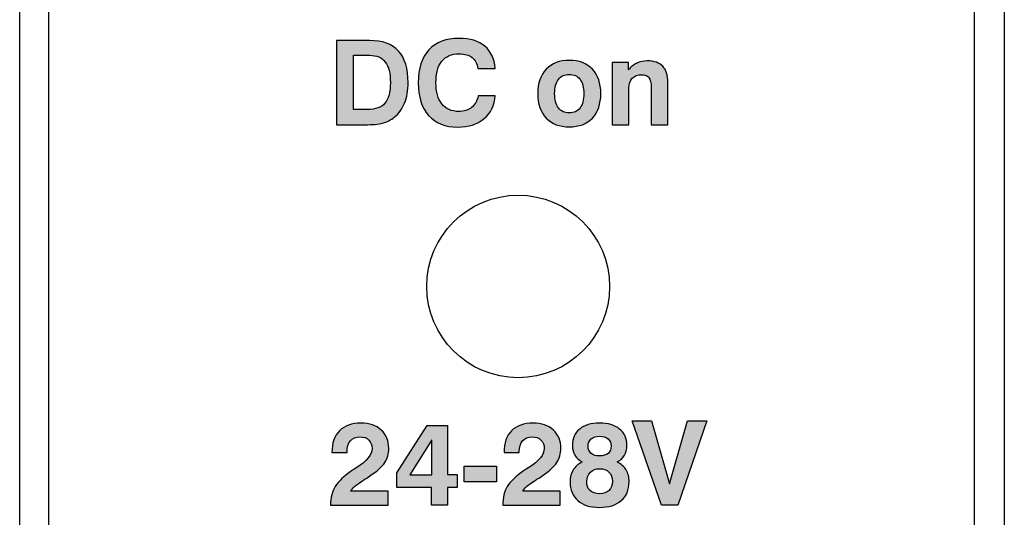
# Model space of a CAD drawing. Extents: x 5.01 to 13.13, y 9.14 to 14.1.
# Drawn here: x 5.01 to 6.18, y 12.13 to 12.71 of the extents above; entities that cross this region are included whole.
import ezdxf

# ---------------------------------------------------------------- set-up
doc = ezdxf.new("R2010")
doc.units = 0
doc.header["$MEASUREMENT"] = 0
doc.layers.get('0').update_dxf_attribs({"linetype": 'CONTINUOUS'})
for name, color, linetype in [('ARTTEXT', 7, 'CONTINUOUS'), ('FRONTFOIL_372', 7, 'CONTINUOUS'), ('HOUSING_COVER_37', 7, 'CONTINUOUS')]:
    doc.layers.add(name, color=color, linetype=linetype)

# ---------------------------------------------------------------- blocks, each defined once
blk = doc.blocks.new('BLOCK_508')
at = {"color": 7}
blk.add_open_spline([(5.7086, 12.3987), (5.7086, 12.4583), (5.6602, 12.5066), (5.6006, 12.5066), (5.541, 12.5066), (5.4926, 12.4583), (5.4926, 12.3987), (5.4926, 12.339), (5.541, 12.2907), (5.6006, 12.2907), (5.6602, 12.2907), (5.7086, 12.339), (5.7086, 12.3987), (5.7086, 12.3987), (5.7086, 12.3987), (5.7086, 12.3987)], degree=3, knots=[0, 0, 0, 0, 1, 1, 1, 2, 2, 2, 3, 3, 3, 4, 4, 4, 5, 5, 5, 5], dxfattribs=at)
blk = doc.blocks.new('BLOCK_568')
at = {"layer": 'ARTTEXT'}
h = blk.add_hatch(color=7, dxfattribs=at)
h.dxf.hatch_style = 2
edge = h.paths.add_edge_path()
edge.add_spline(control_points=[(5.3789, 12.1401), (5.379, 12.1488), (5.3809, 12.1561), (5.3845, 12.1621), (5.3881, 12.1681), (5.3945, 12.1742), (5.4037, 12.1804), (5.4051, 12.1814), (5.4071, 12.1827), (5.4098, 12.1843), (5.4219, 12.1921), (5.428, 12.1997), (5.428, 12.2069), (5.428, 12.2112), (5.4268, 12.2145), (5.4242, 12.217), (5.4216, 12.2195), (5.4181, 12.2207), (5.4136, 12.2207), (5.4088, 12.2207), (5.405, 12.2192), (5.4024, 12.2162), (5.3997, 12.2131), (5.3984, 12.2088), (5.3984, 12.2031), (5.3984, 12.2031), (5.3984, 12.2023), (5.3984, 12.2023), (5.3984, 12.2023), (5.3805, 12.2023), (5.3805, 12.2023), (5.3805, 12.2134), (5.3835, 12.222), (5.3895, 12.228), (5.3954, 12.234), (5.4039, 12.237), (5.4149, 12.237), (5.4249, 12.237), (5.4328, 12.2343), (5.4388, 12.2288), (5.4447, 12.2234), (5.4477, 12.2162), (5.4477, 12.2071), (5.4477, 12.2007), (5.4462, 12.1951), (5.4431, 12.1904), (5.4399, 12.1856), (5.4339, 12.1802), (5.425, 12.1742), (5.4231, 12.1729), (5.4205, 12.1712), (5.4171, 12.1691), (5.4087, 12.1636), (5.4039, 12.1594), (5.4028, 12.1566), (5.4028, 12.1566), (5.4468, 12.1566), (5.4468, 12.1566), (5.4468, 12.1566), (5.4468, 12.1401), (5.4468, 12.1401), (5.4468, 12.1401), (5.3789, 12.1401), (5.3789, 12.1401)], knot_values=[0, 0, 0, 0, 1, 1, 1, 2, 2, 2, 3, 3, 3, 4, 4, 4, 5, 5, 5, 6, 6, 6, 7, 7, 7, 8, 8, 8, 9, 9, 9, 10, 10, 10, 11, 11, 11, 12, 12, 12, 13, 13, 13, 14, 14, 14, 15, 15, 15, 16, 16, 16, 17, 17, 17, 18, 18, 18, 19, 19, 19, 20, 20, 20, 21, 21, 21, 21], degree=3, periodic=1)
h = blk.add_hatch(color=7, dxfattribs=at)
h.dxf.hatch_style = 2
h.paths.add_polyline_path([(5.4983, 12.1401), (5.4983, 12.161), (5.4574, 12.161), (5.4574, 12.178), (5.4931, 12.2342), (5.5171, 12.2342), (5.5171, 12.1764), (5.5284, 12.1764), (5.5284, 12.161), (5.5171, 12.161), (5.5171, 12.1401)])
h.paths.add_polyline_path([(5.4987, 12.176), (5.4987, 12.2174), (5.4724, 12.176)])
h = blk.add_hatch(color=7, dxfattribs=at)
h.dxf.hatch_style = 2
edge = h.paths.add_edge_path()
edge.add_spline(control_points=[(5.5823, 12.1401), (5.5824, 12.1488), (5.5842, 12.1561), (5.5878, 12.1621), (5.5914, 12.1681), (5.5978, 12.1742), (5.607, 12.1804), (5.6084, 12.1814), (5.6105, 12.1827), (5.6131, 12.1843), (5.6253, 12.1921), (5.6314, 12.1997), (5.6314, 12.2069), (5.6314, 12.2112), (5.6301, 12.2145), (5.6275, 12.217), (5.625, 12.2195), (5.6215, 12.2207), (5.617, 12.2207), (5.6121, 12.2207), (5.6084, 12.2192), (5.6057, 12.2162), (5.6031, 12.2131), (5.6018, 12.2088), (5.6018, 12.2031), (5.6018, 12.2031), (5.6018, 12.2023), (5.6018, 12.2023), (5.6018, 12.2023), (5.5839, 12.2023), (5.5839, 12.2023), (5.5839, 12.2134), (5.5869, 12.222), (5.5928, 12.228), (5.5988, 12.234), (5.6073, 12.237), (5.6183, 12.237), (5.6282, 12.237), (5.6362, 12.2343), (5.6422, 12.2288), (5.6481, 12.2234), (5.6511, 12.2162), (5.6511, 12.2071), (5.6511, 12.2007), (5.6495, 12.1951), (5.6464, 12.1904), (5.6433, 12.1856), (5.6373, 12.1802), (5.6284, 12.1742), (5.6265, 12.1729), (5.6238, 12.1712), (5.6205, 12.1691), (5.612, 12.1636), (5.6073, 12.1594), (5.6062, 12.1566), (5.6062, 12.1566), (5.6501, 12.1566), (5.6501, 12.1566), (5.6501, 12.1566), (5.6501, 12.1401), (5.6501, 12.1401), (5.6501, 12.1401), (5.5823, 12.1401), (5.5823, 12.1401)], knot_values=[0, 0, 0, 0, 1, 1, 1, 2, 2, 2, 3, 3, 3, 4, 4, 4, 5, 5, 5, 6, 6, 6, 7, 7, 7, 8, 8, 8, 9, 9, 9, 10, 10, 10, 11, 11, 11, 12, 12, 12, 13, 13, 13, 14, 14, 14, 15, 15, 15, 16, 16, 16, 17, 17, 17, 18, 18, 18, 19, 19, 19, 20, 20, 20, 21, 21, 21, 21], degree=3, periodic=1)
h = blk.add_hatch(color=7, dxfattribs=at)
h.dxf.hatch_style = 2
edge = h.paths.add_edge_path()
edge.add_spline(control_points=[(5.6763, 12.191), (5.6722, 12.1932), (5.6693, 12.1959), (5.6675, 12.1989), (5.6657, 12.2019), (5.6648, 12.2058), (5.6648, 12.2105), (5.6648, 12.2188), (5.6676, 12.2253), (5.6733, 12.23), (5.679, 12.2347), (5.6868, 12.2371), (5.6968, 12.2371), (5.7069, 12.2371), (5.7148, 12.2348), (5.7205, 12.23), (5.7262, 12.2253), (5.7291, 12.2188), (5.7291, 12.2105), (5.7291, 12.206), (5.7281, 12.2021), (5.7262, 12.1989), (5.7242, 12.1956), (5.7213, 12.193), (5.7175, 12.191), (5.7222, 12.1888), (5.7258, 12.1857), (5.7281, 12.1818), (5.7305, 12.1779), (5.7317, 12.1732), (5.7317, 12.1676), (5.7317, 12.1581), (5.7286, 12.1507), (5.7224, 12.1454), (5.7162, 12.14), (5.7077, 12.1373), (5.6968, 12.1373), (5.6858, 12.1373), (5.6773, 12.14), (5.6712, 12.1453), (5.6651, 12.1506), (5.662, 12.158), (5.662, 12.1676), (5.662, 12.1731), (5.6632, 12.1778), (5.6655, 12.1815), (5.6677, 12.1853), (5.6713, 12.1884), (5.6763, 12.191)], knot_values=[0, 0, 0, 0, 1, 1, 1, 2, 2, 2, 3, 3, 3, 4, 4, 4, 5, 5, 5, 6, 6, 6, 7, 7, 7, 8, 8, 8, 9, 9, 9, 10, 10, 10, 11, 11, 11, 12, 12, 12, 13, 13, 13, 14, 14, 14, 15, 15, 15, 16, 16, 16, 16], degree=3, periodic=1)
edge = h.paths.add_edge_path()
edge.add_spline(control_points=[(5.6817, 12.1682), (5.6817, 12.1635), (5.683, 12.1599), (5.6856, 12.1573), (5.6883, 12.1547), (5.692, 12.1534), (5.697, 12.1534), (5.7016, 12.1534), (5.7053, 12.1547), (5.708, 12.1573), (5.7107, 12.16), (5.712, 12.1636), (5.712, 12.1682), (5.712, 12.1727), (5.7107, 12.1763), (5.7079, 12.179), (5.7052, 12.1817), (5.7015, 12.1831), (5.697, 12.1831), (5.6924, 12.1831), (5.6887, 12.1817), (5.6859, 12.1789), (5.6831, 12.1762), (5.6817, 12.1726), (5.6817, 12.1682)], knot_values=[0, 0, 0, 0, 1, 1, 1, 2, 2, 2, 3, 3, 3, 4, 4, 4, 5, 5, 5, 6, 6, 6, 7, 7, 7, 8, 8, 8, 8], degree=3, periodic=1)
edge = h.paths.add_edge_path()
edge.add_spline(control_points=[(5.6832, 12.2098), (5.6832, 12.206), (5.6844, 12.2032), (5.6867, 12.2012), (5.6891, 12.1991), (5.6925, 12.1981), (5.6968, 12.1981), (5.7012, 12.1981), (5.7046, 12.1992), (5.7069, 12.2012), (5.7093, 12.2032), (5.7105, 12.2061), (5.7105, 12.2098), (5.7105, 12.2134), (5.7093, 12.2162), (5.7068, 12.2183), (5.7044, 12.2204), (5.7011, 12.2214), (5.6968, 12.2214), (5.6927, 12.2214), (5.6894, 12.2204), (5.6869, 12.2182), (5.6845, 12.2161), (5.6832, 12.2133), (5.6832, 12.2098)], knot_values=[0, 0, 0, 0, 1, 1, 1, 2, 2, 2, 3, 3, 3, 4, 4, 4, 5, 5, 5, 6, 6, 6, 7, 7, 7, 8, 8, 8, 8], degree=3, periodic=1)
h = blk.add_hatch(color=7, dxfattribs=at)
h.dxf.hatch_style = 2
h.paths.add_polyline_path([(5.7698, 12.1401), (5.7355, 12.2397), (5.7582, 12.2397), (5.7794, 12.1652), (5.8009, 12.2397), (5.8234, 12.2397), (5.7894, 12.1401)])
h = blk.add_hatch(color=7, dxfattribs=at)
h.dxf.hatch_style = 2
h.paths.add_polyline_path([(5.5369, 12.1677), (5.5369, 12.1862), (5.5749, 12.1862), (5.5749, 12.1677)])
for points in [[(5.4983, 12.1401), (5.4983, 12.161), (5.4574, 12.161), (5.4574, 12.178), (5.4931, 12.2342), (5.5171, 12.2342), (5.5171, 12.1764), (5.5284, 12.1764), (5.5284, 12.161), (5.5171, 12.161), (5.5171, 12.1401), (5.4983, 12.1401)], [(5.7698, 12.1401), (5.7355, 12.2397), (5.7582, 12.2397), (5.7794, 12.1652), (5.8009, 12.2397), (5.8234, 12.2397), (5.7894, 12.1401), (5.7698, 12.1401)], [(5.4987, 12.176), (5.4987, 12.2174), (5.4724, 12.176), (5.4987, 12.176)], [(5.5369, 12.1677), (5.5369, 12.1862), (5.5749, 12.1862), (5.5749, 12.1677), (5.5369, 12.1677)]]:
    blk.add_lwpolyline(points, dxfattribs=at)
for points, knots in [([(5.3789, 12.1401), (5.379, 12.1488), (5.3809, 12.1561), (5.3845, 12.1621), (5.3881, 12.1681), (5.3945, 12.1742), (5.4037, 12.1804), (5.4051, 12.1814), (5.4071, 12.1827), (5.4098, 12.1843), (5.4219, 12.1921), (5.428, 12.1997), (5.428, 12.2069), (5.428, 12.2112), (5.4268, 12.2145), (5.4242, 12.217), (5.4216, 12.2195), (5.4181, 12.2207), (5.4136, 12.2207), (5.4088, 12.2207), (5.405, 12.2192), (5.4024, 12.2162), (5.3997, 12.2131), (5.3984, 12.2088), (5.3984, 12.2031), (5.3984, 12.2031), (5.3984, 12.2023), (5.3984, 12.2023), (5.3984, 12.2023), (5.3805, 12.2023), (5.3805, 12.2023), (5.3805, 12.2134), (5.3835, 12.222), (5.3895, 12.228), (5.3954, 12.234), (5.4039, 12.237), (5.4149, 12.237), (5.4249, 12.237), (5.4328, 12.2343), (5.4388, 12.2288), (5.4447, 12.2234), (5.4477, 12.2162), (5.4477, 12.2071), (5.4477, 12.2007), (5.4462, 12.1951), (5.4431, 12.1904), (5.4399, 12.1856), (5.4339, 12.1802), (5.425, 12.1742), (5.4231, 12.1729), (5.4205, 12.1712), (5.4171, 12.1691), (5.4087, 12.1636), (5.4039, 12.1594), (5.4028, 12.1566), (5.4028, 12.1566), (5.4468, 12.1566), (5.4468, 12.1566), (5.4468, 12.1566), (5.4468, 12.1401), (5.4468, 12.1401), (5.4468, 12.1401), (5.3789, 12.1401), (5.3789, 12.1401)], [0, 0, 0, 0, 1, 1, 1, 2, 2, 2, 3, 3, 3, 4, 4, 4, 5, 5, 5, 6, 6, 6, 7, 7, 7, 8, 8, 8, 9, 9, 9, 10, 10, 10, 11, 11, 11, 12, 12, 12, 13, 13, 13, 14, 14, 14, 15, 15, 15, 16, 16, 16, 17, 17, 17, 18, 18, 18, 19, 19, 19, 20, 20, 20, 21, 21, 21, 21]), ([(5.5823, 12.1401), (5.5824, 12.1488), (5.5842, 12.1561), (5.5878, 12.1621), (5.5914, 12.1681), (5.5978, 12.1742), (5.607, 12.1804), (5.6084, 12.1814), (5.6105, 12.1827), (5.6131, 12.1843), (5.6253, 12.1921), (5.6314, 12.1997), (5.6314, 12.2069), (5.6314, 12.2112), (5.6301, 12.2145), (5.6275, 12.217), (5.625, 12.2195), (5.6215, 12.2207), (5.617, 12.2207), (5.6121, 12.2207), (5.6084, 12.2192), (5.6057, 12.2162), (5.6031, 12.2131), (5.6018, 12.2088), (5.6018, 12.2031), (5.6018, 12.2031), (5.6018, 12.2023), (5.6018, 12.2023), (5.6018, 12.2023), (5.5839, 12.2023), (5.5839, 12.2023), (5.5839, 12.2134), (5.5869, 12.222), (5.5928, 12.228), (5.5988, 12.234), (5.6073, 12.237), (5.6183, 12.237), (5.6282, 12.237), (5.6362, 12.2343), (5.6422, 12.2288), (5.6481, 12.2234), (5.6511, 12.2162), (5.6511, 12.2071), (5.6511, 12.2007), (5.6495, 12.1951), (5.6464, 12.1904), (5.6433, 12.1856), (5.6373, 12.1802), (5.6284, 12.1742), (5.6265, 12.1729), (5.6238, 12.1712), (5.6205, 12.1691), (5.612, 12.1636), (5.6073, 12.1594), (5.6062, 12.1566), (5.6062, 12.1566), (5.6501, 12.1566), (5.6501, 12.1566), (5.6501, 12.1566), (5.6501, 12.1401), (5.6501, 12.1401), (5.6501, 12.1401), (5.5823, 12.1401), (5.5823, 12.1401)], [0, 0, 0, 0, 1, 1, 1, 2, 2, 2, 3, 3, 3, 4, 4, 4, 5, 5, 5, 6, 6, 6, 7, 7, 7, 8, 8, 8, 9, 9, 9, 10, 10, 10, 11, 11, 11, 12, 12, 12, 13, 13, 13, 14, 14, 14, 15, 15, 15, 16, 16, 16, 17, 17, 17, 18, 18, 18, 19, 19, 19, 20, 20, 20, 21, 21, 21, 21]), ([(5.6763, 12.191), (5.6722, 12.1932), (5.6693, 12.1959), (5.6675, 12.1989), (5.6657, 12.2019), (5.6648, 12.2058), (5.6648, 12.2105), (5.6648, 12.2188), (5.6676, 12.2253), (5.6733, 12.23), (5.679, 12.2347), (5.6868, 12.2371), (5.6968, 12.2371), (5.7069, 12.2371), (5.7148, 12.2348), (5.7205, 12.23), (5.7262, 12.2253), (5.7291, 12.2188), (5.7291, 12.2105), (5.7291, 12.206), (5.7281, 12.2021), (5.7262, 12.1989), (5.7242, 12.1956), (5.7213, 12.193), (5.7175, 12.191), (5.7222, 12.1888), (5.7258, 12.1857), (5.7281, 12.1818), (5.7305, 12.1779), (5.7317, 12.1732), (5.7317, 12.1676), (5.7317, 12.1581), (5.7286, 12.1507), (5.7224, 12.1454), (5.7162, 12.14), (5.7077, 12.1373), (5.6968, 12.1373), (5.6858, 12.1373), (5.6773, 12.14), (5.6712, 12.1453), (5.6651, 12.1506), (5.662, 12.158), (5.662, 12.1676), (5.662, 12.1731), (5.6632, 12.1778), (5.6655, 12.1815), (5.6677, 12.1853), (5.6713, 12.1884), (5.6763, 12.191)], [0, 0, 0, 0, 1, 1, 1, 2, 2, 2, 3, 3, 3, 4, 4, 4, 5, 5, 5, 6, 6, 6, 7, 7, 7, 8, 8, 8, 9, 9, 9, 10, 10, 10, 11, 11, 11, 12, 12, 12, 13, 13, 13, 14, 14, 14, 15, 15, 15, 16, 16, 16, 16]), ([(5.6832, 12.2098), (5.6832, 12.206), (5.6844, 12.2032), (5.6867, 12.2012), (5.6891, 12.1991), (5.6925, 12.1981), (5.6968, 12.1981), (5.7012, 12.1981), (5.7046, 12.1992), (5.7069, 12.2012), (5.7093, 12.2032), (5.7105, 12.2061), (5.7105, 12.2098), (5.7105, 12.2134), (5.7093, 12.2162), (5.7068, 12.2183), (5.7044, 12.2204), (5.7011, 12.2214), (5.6968, 12.2214), (5.6927, 12.2214), (5.6894, 12.2204), (5.6869, 12.2182), (5.6845, 12.2161), (5.6832, 12.2133), (5.6832, 12.2098)], [0, 0, 0, 0, 1, 1, 1, 2, 2, 2, 3, 3, 3, 4, 4, 4, 5, 5, 5, 6, 6, 6, 7, 7, 7, 8, 8, 8, 8]), ([(5.6817, 12.1682), (5.6817, 12.1635), (5.683, 12.1599), (5.6856, 12.1573), (5.6883, 12.1547), (5.692, 12.1534), (5.697, 12.1534), (5.7016, 12.1534), (5.7053, 12.1547), (5.708, 12.1573), (5.7107, 12.16), (5.712, 12.1636), (5.712, 12.1682), (5.712, 12.1727), (5.7107, 12.1763), (5.7079, 12.179), (5.7052, 12.1817), (5.7015, 12.1831), (5.697, 12.1831), (5.6924, 12.1831), (5.6887, 12.1817), (5.6859, 12.1789), (5.6831, 12.1762), (5.6817, 12.1726), (5.6817, 12.1682)], [0, 0, 0, 0, 1, 1, 1, 2, 2, 2, 3, 3, 3, 4, 4, 4, 5, 5, 5, 6, 6, 6, 7, 7, 7, 8, 8, 8, 8])]:
    blk.add_open_spline(points, degree=3, knots=knots, dxfattribs=at)
blk = doc.blocks.new('BLOCK_567')
at = {"layer": 'ARTTEXT'}
blk.add_blockref('BLOCK_568', (0, 0), dxfattribs=at)
blk = doc.blocks.new('BLOCK_578')
at = {"layer": 'ARTTEXT'}
h = blk.add_hatch(color=7, dxfattribs=at)
h.dxf.hatch_style = 2
edge = h.paths.add_edge_path()
edge.add_spline(control_points=[(5.386, 12.5899), (5.386, 12.5899), (5.386, 12.6895), (5.386, 12.6895), (5.386, 12.6895), (5.425, 12.6895), (5.425, 12.6895), (5.4403, 12.6895), (5.4517, 12.6854), (5.4592, 12.6771), (5.4667, 12.6689), (5.4705, 12.6564), (5.4705, 12.6396), (5.4705, 12.6305), (5.4691, 12.6224), (5.4663, 12.6155), (5.4635, 12.6086), (5.4595, 12.603), (5.4542, 12.5987), (5.4503, 12.5956), (5.4457, 12.5933), (5.4407, 12.5919), (5.4356, 12.5905), (5.4286, 12.5899), (5.4194, 12.5899), (5.4194, 12.5899), (5.386, 12.5899), (5.386, 12.5899)], knot_values=[0, 0, 0, 0, 1, 1, 1, 2, 2, 2, 3, 3, 3, 4, 4, 4, 5, 5, 5, 6, 6, 6, 7, 7, 7, 8, 8, 8, 9, 9, 9, 9], degree=3, periodic=1)
edge = h.paths.add_edge_path()
edge.add_spline(control_points=[(5.4061, 12.6079), (5.4061, 12.6079), (5.4225, 12.6079), (5.4225, 12.6079), (5.432, 12.6079), (5.4389, 12.6103), (5.4432, 12.6153), (5.4474, 12.6203), (5.4496, 12.6284), (5.4496, 12.6396), (5.4496, 12.6507), (5.4476, 12.6589), (5.4436, 12.6641), (5.4396, 12.6694), (5.4334, 12.672), (5.425, 12.672), (5.425, 12.672), (5.4061, 12.672), (5.4061, 12.672), (5.4061, 12.672), (5.4061, 12.6079), (5.4061, 12.6079)], knot_values=[0, 0, 0, 0, 1, 1, 1, 2, 2, 2, 3, 3, 3, 4, 4, 4, 5, 5, 5, 6, 6, 6, 7, 7, 7, 7], degree=3, periodic=1)
h = blk.add_hatch(color=7, dxfattribs=at)
h.dxf.hatch_style = 2
edge = h.paths.add_edge_path()
edge.add_spline(control_points=[(5.5734, 12.6241), (5.5727, 12.6128), (5.5683, 12.6038), (5.5603, 12.5971), (5.5524, 12.5904), (5.542, 12.5871), (5.5292, 12.5871), (5.5144, 12.5871), (5.503, 12.5917), (5.4948, 12.6009), (5.4866, 12.6101), (5.4825, 12.623), (5.4825, 12.6396), (5.4825, 12.6565), (5.4867, 12.6695), (5.495, 12.6785), (5.5034, 12.6876), (5.5154, 12.6921), (5.531, 12.6921), (5.5437, 12.6921), (5.5538, 12.689), (5.5612, 12.6828), (5.5685, 12.6766), (5.5726, 12.6678), (5.5733, 12.6565), (5.5733, 12.6565), (5.5531, 12.6565), (5.5531, 12.6565), (5.5522, 12.6621), (5.5499, 12.6664), (5.5462, 12.6694), (5.5424, 12.6723), (5.5374, 12.6738), (5.531, 12.6738), (5.522, 12.6738), (5.5151, 12.6709), (5.5104, 12.6651), (5.5058, 12.6593), (5.5034, 12.6508), (5.5034, 12.6396), (5.5034, 12.6288), (5.5057, 12.6204), (5.5104, 12.6145), (5.5151, 12.6086), (5.5217, 12.6056), (5.5303, 12.6056), (5.5366, 12.6056), (5.5417, 12.6072), (5.5456, 12.6104), (5.5496, 12.6136), (5.5522, 12.6181), (5.5533, 12.6241), (5.5533, 12.6241), (5.5734, 12.6241), (5.5734, 12.6241)], knot_values=[0, 0, 0, 0, 1, 1, 1, 2, 2, 2, 3, 3, 3, 4, 4, 4, 5, 5, 5, 6, 6, 6, 7, 7, 7, 8, 8, 8, 9, 9, 9, 10, 10, 10, 11, 11, 11, 12, 12, 12, 13, 13, 13, 14, 14, 14, 15, 15, 15, 16, 16, 16, 17, 17, 17, 18, 18, 18, 18], degree=3, periodic=1)
h = blk.add_hatch(color=7, dxfattribs=at)
h.dxf.hatch_style = 2
edge = h.paths.add_edge_path()
edge.add_spline(control_points=[(5.6238, 12.6267), (5.6238, 12.6389), (5.6271, 12.6486), (5.6337, 12.6555), (5.6403, 12.6625), (5.6494, 12.666), (5.661, 12.666), (5.6726, 12.666), (5.6817, 12.6625), (5.6883, 12.6555), (5.695, 12.6486), (5.6983, 12.6389), (5.6983, 12.6267), (5.6983, 12.6145), (5.695, 12.6048), (5.6883, 12.5978), (5.6817, 12.5908), (5.6726, 12.5874), (5.661, 12.5874), (5.6494, 12.5874), (5.6403, 12.5908), (5.6337, 12.5978), (5.6271, 12.6048), (5.6238, 12.6145), (5.6238, 12.6267)], knot_values=[0, 0, 0, 0, 1, 1, 1, 2, 2, 2, 3, 3, 3, 4, 4, 4, 5, 5, 5, 6, 6, 6, 7, 7, 7, 8, 8, 8, 8], degree=3, periodic=1)
edge = h.paths.add_edge_path()
edge.add_spline(control_points=[(5.6437, 12.6267), (5.6437, 12.6194), (5.6452, 12.6138), (5.6482, 12.6098), (5.6512, 12.6058), (5.6555, 12.6039), (5.661, 12.6039), (5.6665, 12.6039), (5.6707, 12.6058), (5.6737, 12.6098), (5.6767, 12.6138), (5.6782, 12.6194), (5.6782, 12.6267), (5.6782, 12.634), (5.6767, 12.6396), (5.6738, 12.6435), (5.6708, 12.6475), (5.6665, 12.6495), (5.661, 12.6495), (5.6555, 12.6495), (5.6512, 12.6475), (5.6482, 12.6435), (5.6452, 12.6396), (5.6437, 12.634), (5.6437, 12.6267)], knot_values=[0, 0, 0, 0, 1, 1, 1, 2, 2, 2, 3, 3, 3, 4, 4, 4, 5, 5, 5, 6, 6, 6, 7, 7, 7, 8, 8, 8, 8], degree=3, periodic=1)
h = blk.add_hatch(color=7, dxfattribs=at)
h.dxf.hatch_style = 2
edge = h.paths.add_edge_path()
edge.add_spline(control_points=[(5.7117, 12.5899), (5.7117, 12.5899), (5.7117, 12.6634), (5.7117, 12.6634), (5.7117, 12.6634), (5.731, 12.6634), (5.731, 12.6634), (5.731, 12.6634), (5.731, 12.6547), (5.731, 12.6547), (5.7337, 12.6582), (5.737, 12.6609), (5.7407, 12.6627), (5.7445, 12.6645), (5.7486, 12.6654), (5.7532, 12.6654), (5.7614, 12.6654), (5.7674, 12.6632), (5.7715, 12.659), (5.7755, 12.6548), (5.7775, 12.6485), (5.7775, 12.64), (5.7775, 12.64), (5.7775, 12.5899), (5.7775, 12.5899), (5.7775, 12.5899), (5.7578, 12.5899), (5.7578, 12.5899), (5.7578, 12.5899), (5.7578, 12.6343), (5.7578, 12.6343), (5.7578, 12.6396), (5.757, 12.6433), (5.7552, 12.6456), (5.7534, 12.6479), (5.7505, 12.649), (5.7465, 12.649), (5.7418, 12.649), (5.7382, 12.6476), (5.7354, 12.6448), (5.7327, 12.642), (5.7314, 12.6383), (5.7314, 12.6335), (5.7314, 12.6335), (5.7314, 12.5899), (5.7314, 12.5899), (5.7314, 12.5899), (5.7117, 12.5899), (5.7117, 12.5899)], knot_values=[0, 0, 0, 0, 1, 1, 1, 2, 2, 2, 3, 3, 3, 4, 4, 4, 5, 5, 5, 6, 6, 6, 7, 7, 7, 8, 8, 8, 9, 9, 9, 10, 10, 10, 11, 11, 11, 12, 12, 12, 13, 13, 13, 14, 14, 14, 15, 15, 15, 16, 16, 16, 16], degree=3, periodic=1)
for points, knots in [([(5.386, 12.5899), (5.386, 12.5899), (5.386, 12.6895), (5.386, 12.6895), (5.386, 12.6895), (5.425, 12.6895), (5.425, 12.6895), (5.4403, 12.6895), (5.4517, 12.6854), (5.4592, 12.6771), (5.4667, 12.6689), (5.4705, 12.6564), (5.4705, 12.6396), (5.4705, 12.6305), (5.4691, 12.6224), (5.4663, 12.6155), (5.4635, 12.6086), (5.4595, 12.603), (5.4542, 12.5987), (5.4503, 12.5956), (5.4457, 12.5933), (5.4407, 12.5919), (5.4356, 12.5905), (5.4286, 12.5899), (5.4194, 12.5899), (5.4194, 12.5899), (5.386, 12.5899), (5.386, 12.5899)], [0, 0, 0, 0, 1, 1, 1, 2, 2, 2, 3, 3, 3, 4, 4, 4, 5, 5, 5, 6, 6, 6, 7, 7, 7, 8, 8, 8, 9, 9, 9, 9]), ([(5.5734, 12.6241), (5.5727, 12.6128), (5.5683, 12.6038), (5.5603, 12.5971), (5.5524, 12.5904), (5.542, 12.5871), (5.5292, 12.5871), (5.5144, 12.5871), (5.503, 12.5917), (5.4948, 12.6009), (5.4866, 12.6101), (5.4825, 12.623), (5.4825, 12.6396), (5.4825, 12.6565), (5.4867, 12.6695), (5.495, 12.6785), (5.5034, 12.6876), (5.5154, 12.6921), (5.531, 12.6921), (5.5437, 12.6921), (5.5538, 12.689), (5.5612, 12.6828), (5.5685, 12.6766), (5.5726, 12.6678), (5.5733, 12.6565), (5.5733, 12.6565), (5.5531, 12.6565), (5.5531, 12.6565), (5.5522, 12.6621), (5.5499, 12.6664), (5.5462, 12.6694), (5.5424, 12.6723), (5.5374, 12.6738), (5.531, 12.6738), (5.522, 12.6738), (5.5151, 12.6709), (5.5104, 12.6651), (5.5058, 12.6593), (5.5034, 12.6508), (5.5034, 12.6396), (5.5034, 12.6288), (5.5057, 12.6204), (5.5104, 12.6145), (5.5151, 12.6086), (5.5217, 12.6056), (5.5303, 12.6056), (5.5366, 12.6056), (5.5417, 12.6072), (5.5456, 12.6104), (5.5496, 12.6136), (5.5522, 12.6181), (5.5533, 12.6241), (5.5533, 12.6241), (5.5734, 12.6241), (5.5734, 12.6241)], [0, 0, 0, 0, 1, 1, 1, 2, 2, 2, 3, 3, 3, 4, 4, 4, 5, 5, 5, 6, 6, 6, 7, 7, 7, 8, 8, 8, 9, 9, 9, 10, 10, 10, 11, 11, 11, 12, 12, 12, 13, 13, 13, 14, 14, 14, 15, 15, 15, 16, 16, 16, 17, 17, 17, 18, 18, 18, 18]), ([(5.4061, 12.6079), (5.4061, 12.6079), (5.4225, 12.6079), (5.4225, 12.6079), (5.432, 12.6079), (5.4389, 12.6103), (5.4432, 12.6153), (5.4474, 12.6203), (5.4496, 12.6284), (5.4496, 12.6396), (5.4496, 12.6507), (5.4476, 12.6589), (5.4436, 12.6641), (5.4396, 12.6694), (5.4334, 12.672), (5.425, 12.672), (5.425, 12.672), (5.4061, 12.672), (5.4061, 12.672), (5.4061, 12.672), (5.4061, 12.6079), (5.4061, 12.6079)], [0, 0, 0, 0, 1, 1, 1, 2, 2, 2, 3, 3, 3, 4, 4, 4, 5, 5, 5, 6, 6, 6, 7, 7, 7, 7]), ([(5.6238, 12.6267), (5.6238, 12.6389), (5.6271, 12.6486), (5.6337, 12.6555), (5.6403, 12.6625), (5.6494, 12.666), (5.661, 12.666), (5.6726, 12.666), (5.6817, 12.6625), (5.6883, 12.6555), (5.695, 12.6486), (5.6983, 12.6389), (5.6983, 12.6267), (5.6983, 12.6145), (5.695, 12.6048), (5.6883, 12.5978), (5.6817, 12.5908), (5.6726, 12.5874), (5.661, 12.5874), (5.6494, 12.5874), (5.6403, 12.5908), (5.6337, 12.5978), (5.6271, 12.6048), (5.6238, 12.6145), (5.6238, 12.6267)], [0, 0, 0, 0, 1, 1, 1, 2, 2, 2, 3, 3, 3, 4, 4, 4, 5, 5, 5, 6, 6, 6, 7, 7, 7, 8, 8, 8, 8]), ([(5.7117, 12.5899), (5.7117, 12.5899), (5.7117, 12.6634), (5.7117, 12.6634), (5.7117, 12.6634), (5.731, 12.6634), (5.731, 12.6634), (5.731, 12.6634), (5.731, 12.6547), (5.731, 12.6547), (5.7337, 12.6582), (5.737, 12.6609), (5.7407, 12.6627), (5.7445, 12.6645), (5.7486, 12.6654), (5.7532, 12.6654), (5.7614, 12.6654), (5.7674, 12.6632), (5.7715, 12.659), (5.7755, 12.6548), (5.7775, 12.6485), (5.7775, 12.64), (5.7775, 12.64), (5.7775, 12.5899), (5.7775, 12.5899), (5.7775, 12.5899), (5.7578, 12.5899), (5.7578, 12.5899), (5.7578, 12.5899), (5.7578, 12.6343), (5.7578, 12.6343), (5.7578, 12.6396), (5.757, 12.6433), (5.7552, 12.6456), (5.7534, 12.6479), (5.7505, 12.649), (5.7465, 12.649), (5.7418, 12.649), (5.7382, 12.6476), (5.7354, 12.6448), (5.7327, 12.642), (5.7314, 12.6383), (5.7314, 12.6335), (5.7314, 12.6335), (5.7314, 12.5899), (5.7314, 12.5899), (5.7314, 12.5899), (5.7117, 12.5899), (5.7117, 12.5899)], [0, 0, 0, 0, 1, 1, 1, 2, 2, 2, 3, 3, 3, 4, 4, 4, 5, 5, 5, 6, 6, 6, 7, 7, 7, 8, 8, 8, 9, 9, 9, 10, 10, 10, 11, 11, 11, 12, 12, 12, 13, 13, 13, 14, 14, 14, 15, 15, 15, 16, 16, 16, 16]), ([(5.6437, 12.6267), (5.6437, 12.6194), (5.6452, 12.6138), (5.6482, 12.6098), (5.6512, 12.6058), (5.6555, 12.6039), (5.661, 12.6039), (5.6665, 12.6039), (5.6707, 12.6058), (5.6737, 12.6098), (5.6767, 12.6138), (5.6782, 12.6194), (5.6782, 12.6267), (5.6782, 12.634), (5.6767, 12.6396), (5.6738, 12.6435), (5.6708, 12.6475), (5.6665, 12.6495), (5.661, 12.6495), (5.6555, 12.6495), (5.6512, 12.6475), (5.6482, 12.6435), (5.6452, 12.6396), (5.6437, 12.634), (5.6437, 12.6267)], [0, 0, 0, 0, 1, 1, 1, 2, 2, 2, 3, 3, 3, 4, 4, 4, 5, 5, 5, 6, 6, 6, 7, 7, 7, 8, 8, 8, 8])]:
    blk.add_open_spline(points, degree=3, knots=knots, dxfattribs=at)
blk = doc.blocks.new('BLOCK_577')
at = {"layer": 'ARTTEXT'}
blk.add_blockref('BLOCK_578', (0, 0), dxfattribs=at)
blk = doc.blocks.new('BLOCK_635')
at = {"layer": 'HOUSING_COVER_37', "color": 7}
blk.add_lwpolyline([(6.1751, 13.8196), (6.1751, 10.0499)], dxfattribs=at)
blk = doc.blocks.new('BLOCK_644')
at = {"layer": 'HOUSING_COVER_37', "color": 7}
blk.add_lwpolyline([(5.0115, 10.0499), (5.0115, 13.8196)], dxfattribs=at)
blk = doc.blocks.new('BLOCK_761')
at = {"layer": 'FRONTFOIL_372', "color": 7}
blk.add_lwpolyline([(5.0458, 10.5826), (5.0458, 13.284)], dxfattribs=at)
blk = doc.blocks.new('BLOCK_763')
at = {"layer": 'FRONTFOIL_372', "color": 7}
blk.add_lwpolyline([(6.1396, 13.284), (6.1396, 10.5826)], dxfattribs=at)

msp = doc.modelspace()

# ---------------------------------------------------------------- block references
msp.add_blockref('BLOCK_508', (0, 0))
at = {"layer": 'ARTTEXT'}
for name in ['BLOCK_577', 'BLOCK_567']:
    msp.add_blockref(name, (0, 0), dxfattribs=at)
at = {"layer": 'FRONTFOIL_372'}
for name in ['BLOCK_761', 'BLOCK_763']:
    msp.add_blockref(name, (0, 0), dxfattribs=at)
at = {"layer": 'HOUSING_COVER_37'}
for name in ['BLOCK_644', 'BLOCK_635']:
    msp.add_blockref(name, (0, 0), dxfattribs=at)

doc.saveas('drawing.dxf')
